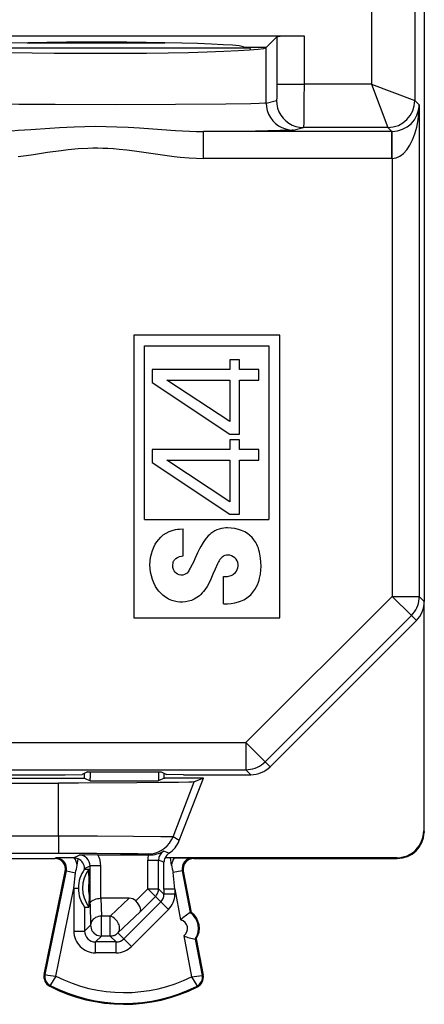
# Model space of a CAD drawing. Extents: x 0 to 420, y 0 to 297.
# Drawn here: x 342 to 349, y 117 to 136 of the extents above; entities that cross this region are included whole.
import ezdxf

# ---------------------------------------------------------------- set-up
doc = ezdxf.new("R2010")
doc.units = 0
doc.layers.get('0').update_dxf_attribs({"linetype": 'CONTINUOUS'})

msp = doc.modelspace()

# ---------------------------------------------------------------- linework, layer by layer
at = {"color": 7}
for p, q in [((349.166931, 160.136566), (349.166931, 124.751434)), ((348.99231, 159.159103), (348.99231, 134.021713)), ((348.192352, 139.41156), (348.192352, 134.321701)), ((339.462891, 135.218765), (346.941437, 135.218765)), ((346.941437, 135.218765), (346.941437, 134.321701)), ((346.243835, 135.003998), (346.322418, 135.082565)), ((346.322418, 135.082565), (346.441742, 135.201904)), ((346.441742, 135.201904), (346.441742, 134.321701)), ((340.743652, 134.995728), (345.940186, 134.995728)), ((346.243835, 135.003998), (345.841919, 135.003998)), ((345.931915, 135.003998), (345.940186, 134.995728)), ((345.940186, 134.995728), (345.948456, 135.003998)), ((345.95575, 134.95816), (345.940308, 134.995407)), ((346.217621, 134.990356), (346.231262, 135.003998)), ((346.240021, 135.000183), (346.243835, 135.003998)), ((346.240021, 133.973892), (346.240021, 135.000183)), ((346.441742, 134.321701), (346.941437, 134.321701)), ((348.192352, 134.321701), (346.941437, 134.321701)), ((348.192291, 134.321671), (348.492249, 133.52182)), ((348.192383, 134.321762), (348.992249, 134.02179)), ((346.240021, 133.973892), (346.431366, 134.021713)), ((348.99231, 134.021713), (349.074371, 133.939651)), ((349.074371, 133.939651), (349.074371, 124.843979)), ((348.565735, 133.448318), (345.082764, 133.448318)), ((345.082764, 132.948349), (345.082764, 133.448318)), ((346.739716, 133.473907), (346.931061, 133.521729)), ((348.49234, 133.521729), (346.931061, 133.521729)), ((348.49234, 133.521729), (348.565735, 133.448318)), ((348.569702, 133.448334), (348.565735, 133.448318)), ((348.565735, 132.948349), (348.565735, 133.448318)), ((348.574402, 132.94838), (348.570068, 133.447998)), ((348.565735, 132.948349), (345.082764, 132.948349)), ((348.574402, 132.94838), (348.565735, 132.948349)), ((348.574402, 132.94838), (348.574402, 124.843979)), ((343.791931, 129.678879), (343.791931, 124.444)), ((346.491913, 129.678879), (343.791931, 129.678879)), ((346.491913, 124.444), (346.491913, 129.678879)), ((343.991913, 129.478867), (346.291931, 129.478867)), ((343.991913, 126.268326), (343.991913, 129.478867)), ((346.291931, 129.478867), (346.291931, 126.268326)), ((345.746857, 129.222626), (345.567657, 129.222626)), ((345.567657, 129.222626), (345.567657, 129.043411)), ((345.746857, 129.043411), (345.746857, 129.222626)), ((345.567657, 129.043411), (344.131195, 129.043411)), ((344.131195, 129.043411), (344.131195, 128.802628)), ((346.107971, 129.043411), (345.746857, 129.043411)), ((346.107971, 128.845459), (346.107971, 129.043411)), ((344.404022, 128.845459), (345.567657, 128.845459)), ((345.567657, 128.077744), (344.404022, 128.845459)), ((345.567657, 128.845459), (345.567657, 128.077744)), ((345.746857, 127.845001), (345.746857, 128.845459)), ((345.746857, 128.845459), (346.107971, 128.845459)), ((344.131195, 128.802628), (345.567657, 127.845001)), ((345.567657, 127.845001), (345.746857, 127.845001)), ((345.746857, 127.740875), (345.567657, 127.740875)), ((345.567657, 127.740875), (345.567657, 127.561661)), ((345.746857, 127.561661), (345.746857, 127.740875)), ((345.567657, 127.561661), (344.131195, 127.561661)), ((344.131195, 127.561661), (344.131195, 127.320877)), ((346.107971, 127.561661), (345.746857, 127.561661)), ((346.107971, 127.363701), (346.107971, 127.561661)), ((344.131195, 127.320877), (345.567657, 126.363251)), ((344.404022, 127.363701), (345.567657, 127.363701)), ((345.567657, 126.595985), (344.404022, 127.363701)), ((345.567657, 127.363701), (345.567657, 126.595985)), ((345.746857, 126.363251), (345.746857, 127.363701)), ((345.746857, 127.363701), (346.107971, 127.363701)), ((345.567657, 126.363251), (345.746857, 126.363251)), ((343.991913, 126.268326), (346.291931, 126.268326)), ((344.706268, 125.594963), (344.706268, 126.093994)), ((345.452637, 124.705666), (345.452637, 125.208763)), ((348.574402, 124.843979), (345.867157, 122.13652)), ((348.574402, 124.843979), (348.927948, 124.490463)), ((348.574402, 124.843979), (349.074371, 124.843979)), ((349.074371, 124.843979), (349.166931, 124.751434)), ((349.155792, 124.646538), (349.155792, 120.505112)), ((349.166931, 120.49398), (349.166931, 124.75032)), ((348.927948, 124.490463), (346.220673, 121.783012)), ((348.927948, 124.490463), (349.020508, 124.397903)), ((343.791931, 124.444), (346.491913, 124.444)), ((349.020508, 124.397903), (346.313232, 121.690453)), ((332.591919, 122.13652), (345.867157, 122.13652)), ((345.867157, 122.13652), (345.867157, 121.636543)), ((345.867157, 122.13652), (346.220673, 121.783012)), ((346.220673, 121.783012), (346.313232, 121.690453)), ((332.241913, 121.636543), (345.867157, 121.636543)), ((340.820007, 121.543999), (342.524048, 121.543999)), ((342.524048, 121.543999), (342.834656, 121.546616)), ((342.937653, 121.598106), (342.834656, 121.546616)), ((342.879425, 121.481499), (342.879425, 121.568993)), ((342.937653, 121.598106), (344.296204, 121.598106)), ((342.984161, 121.598106), (342.984161, 121.481499)), ((344.249695, 121.598106), (344.249695, 121.481499)), ((344.296204, 121.598106), (344.39917, 121.546616)), ((344.354431, 121.481499), (344.354431, 121.569)), ((344.709808, 121.543999), (344.39917, 121.546616)), ((344.709808, 121.543999), (345.959686, 121.543999)), ((345.867157, 121.636543), (345.959686, 121.543999)), ((333.582306, 121.388992), (342.40152, 121.388992)), ((339.991913, 121.481499), (342.879425, 121.481499)), ((342.40152, 120.410278), (342.40152, 121.388992)), ((342.879425, 121.481499), (342.984161, 121.429138)), ((342.984161, 121.429138), (342.984161, 121.481499)), ((342.984161, 121.429138), (344.249695, 121.429138)), ((344.249695, 121.481499), (344.249695, 121.429138)), ((344.354431, 121.481499), (344.249695, 121.429138)), ((344.354431, 121.481499), (344.366913, 121.481499)), ((345.07962, 121.481499), (344.366913, 121.481499)), ((344.518066, 120.39608), (344.909424, 121.410431)), ((344.63269, 120.325073), (345.078979, 121.481499)), ((345.078979, 121.481499), (344.909424, 121.410431)), ((349.166931, 120.49398), (349.155792, 120.505112)), ((349.166931, 120.49398), (349.166748, 120.475235)), ((333.582306, 120.410278), (342.40152, 120.410278)), ((342.40152, 120.410278), (342.40152, 120.090302)), ((344.63269, 120.325073), (344.518066, 120.39608)), ((333.582306, 120.090302), (342.40152, 120.090302)), ((344.442261, 120.088219), (344.346558, 120.129944)), ((340.041199, 119.994003), (342.329407, 119.994003)), ((342.329407, 119.994003), (342.348572, 120.002525)), ((342.679413, 120.00425), (342.348572, 120.002525)), ((342.679413, 120.00425), (342.78244, 120.055756)), ((342.679413, 120.00425), (342.694, 120.003723)), ((342.743469, 119.866394), (342.760345, 119.987144)), ((343.127869, 120.057487), (342.78244, 120.055756)), ((343.127869, 120.057487), (344.063568, 120.057487)), ((344.051392, 119.430229), (344.051392, 119.959648)), ((344.051392, 119.959648), (344.251373, 119.959648)), ((344.081696, 120.057487), (344.051636, 120.076103)), ((344.063568, 120.057487), (344.081635, 120.05748)), ((344.251373, 119.430229), (344.251373, 119.959648)), ((344.351196, 119.922035), (344.251373, 119.959648)), ((344.350983, 119.421906), (344.351196, 119.922035)), ((348.655823, 120.005127), (344.371002, 120.005127)), ((344.473816, 120.004257), (344.371033, 120.005104)), ((344.491241, 119.870613), (344.473816, 120.004356)), ((344.540009, 120.004257), (344.473816, 120.004257)), ((344.540009, 120.004257), (344.885437, 120.002525)), ((344.904419, 119.994003), (344.885437, 120.002525)), ((344.904419, 119.994003), (348.666931, 119.994003)), ((348.666931, 119.994003), (348.655823, 120.005127)), ((342.133514, 117.847839), (342.52533, 119.753754)), ((342.150238, 117.844398), (342.544525, 119.762299)), ((342.52533, 119.753754), (342.544525, 119.762299)), ((342.544525, 119.762299), (342.711609, 119.727951)), ((342.682892, 119.442261), (342.711609, 119.727951)), ((342.882721, 119.805931), (342.982452, 119.855797)), ((342.882751, 119.793793), (342.882721, 119.805931)), ((342.882721, 119.793777), (342.957947, 119.793777)), ((342.966675, 119.555122), (342.957947, 119.79377)), ((343.182434, 119.855797), (342.982452, 119.855797)), ((342.982452, 119.148048), (342.982452, 119.855797)), ((343.182434, 119.2565), (343.182434, 119.855797)), ((344.688965, 119.765007), (344.52179, 119.733047)), ((344.550964, 119.421906), (344.52179, 119.733047)), ((344.688965, 119.765007), (344.836975, 118.990791)), ((344.707977, 119.75647), (344.688965, 119.765007)), ((344.707977, 119.75647), (344.85376, 118.994003)), ((342.966675, 119.332886), (342.966675, 119.555122)), ((342.348724, 117.816803), (342.682892, 119.442261)), ((342.682892, 119.442261), (342.682892, 118.6474)), ((342.682892, 119.442261), (342.767242, 119.442261)), ((342.767242, 119.442696), (342.767242, 119.44371)), ((344.051392, 119.430229), (343.830231, 119.208984)), ((344.051392, 119.430229), (344.19281, 119.288872)), ((344.051392, 119.430229), (344.251373, 119.430229)), ((344.251373, 119.430229), (344.350983, 119.330612)), ((344.350983, 119.421906), (344.350983, 119.330612)), ((344.550964, 119.421906), (344.350983, 119.421906)), ((344.550964, 119.421906), (344.659332, 118.855026)), ((344.550964, 119.421906), (344.550964, 119.330612)), ((342.966675, 119.332886), (342.957947, 119.094223)), ((343.184021, 119.2565), (343.192902, 118.925102)), ((343.707001, 119.2565), (343.184021, 119.2565)), ((343.707001, 119.2565), (343.35791, 118.925102)), ((343.609467, 118.505989), (344.29248, 119.189209)), ((344.19281, 119.288872), (343.910706, 119.006691)), ((344.19281, 119.288872), (344.29248, 119.189209)), ((344.433868, 119.047852), (344.29248, 119.189209)), ((344.550964, 119.330612), (344.350983, 119.330612)), ((342.882843, 119.094223), (342.882843, 118.6474)), ((342.882843, 119.094223), (342.957947, 119.094223)), ((342.982452, 119.148048), (342.99295, 118.757492)), ((343.910706, 119.006691), (343.499329, 118.616135)), ((343.750854, 118.364639), (344.433868, 119.047852)), ((344.85376, 118.994003), (344.836975, 118.990791)), ((343.192902, 118.557518), (343.192902, 118.925102)), ((343.35791, 118.925102), (343.192902, 118.925102)), ((343.35791, 118.557518), (343.35791, 118.925102)), ((342.682892, 118.6474), (342.882843, 118.6474)), ((342.882843, 118.6474), (342.99295, 118.757492)), ((343.082825, 118.447433), (343.192902, 118.557518)), ((343.468018, 118.447433), (343.082825, 118.447433)), ((343.082825, 118.247459), (343.082825, 118.447433)), ((343.35791, 118.557518), (343.192902, 118.557518)), ((343.35791, 118.557518), (343.468018, 118.447433)), ((343.468018, 118.247459), (343.468018, 118.447433)), ((343.499329, 118.616135), (343.609467, 118.505989)), ((343.750854, 118.364639), (343.609467, 118.505989)), ((344.715698, 118.560349), (344.86026, 117.804237)), ((344.947662, 118.502899), (344.930878, 118.499687)), ((344.930878, 118.499687), (345.059082, 117.829132)), ((344.947662, 118.502899), (345.075867, 117.832344)), ((343.468018, 118.247459), (343.082825, 118.247459)), ((342.150238, 117.844398), (342.133514, 117.847839)), ((345.059082, 117.829132), (345.075867, 117.832344)), ((342.2453, 117.645134), (342.237457, 117.629967)), ((344.961884, 117.631508), (344.969604, 117.616264))]:
    msp.add_line(p, q, dxfattribs=at)
for points in [[(346.441742, 135.201904), (346.443298, 135.202805), (346.450348, 135.20459), (346.462585, 135.206329), (346.502045, 135.209641), (346.654938, 135.215607), (346.941437, 135.218765)], [(345.841888, 135.003998), (345.816437, 135.017029), (345.740509, 135.029846), (345.615509, 135.04216), (345.443695, 135.053772), (345.228424, 135.064453), (344.97348, 135.074036), (344.683746, 135.082306), (344.364471, 135.089127), (344.021698, 135.094376), (343.661591, 135.097946), (343.291046, 135.099777), (342.916718, 135.099838), (342.545746, 135.098114), (342.184784, 135.094666), (341.840668, 135.089508), (341.519745, 135.082794), (341.227875, 135.0746), (340.970612, 135.065109), (340.752655, 135.054474), (340.577972, 135.042923), (340.449921, 135.03064), (340.370758, 135.017868), (340.34201, 135.004837)], [(340.328583, 134.951202), (340.561371, 134.938507), (340.841583, 134.927032), (341.164032, 134.917023), (341.522797, 134.90863), (341.91098, 134.902039), (342.321381, 134.897354), (342.746185, 134.894684), (343.177521, 134.894043), (343.607269, 134.895493), (344.027313, 134.898972), (344.429779, 134.904419), (344.807098, 134.911743), (345.152252, 134.920807), (345.45871, 134.931427), (345.720673, 134.943405), (345.933319, 134.956528), (346.092499, 134.970535), (346.195404, 134.985168), (346.240021, 135.000183)], [(346.441742, 134.321701), (346.44046, 134.177567), (346.43692, 134.068878), (346.433319, 134.027405), (346.432007, 134.022461), (346.43158, 134.021835), (346.431366, 134.021713)], [(346.941437, 134.321701), (346.940826, 134.052765), (346.938934, 133.801025), (346.935608, 133.604187), (346.932648, 133.532211), (346.93161, 133.523148), (346.931244, 133.521973), (346.931061, 133.521729)], [(346.240021, 133.973892), (346.219757, 133.971237), (346.114807, 133.966049), (345.958954, 133.961807), (345.496826, 133.954437), (344.56192, 133.946838), (343.464203, 133.943375), (342.337158, 133.944077), (341.667267, 133.946594), (341.054382, 133.950714)], [(346.240021, 133.973892), (346.245087, 133.90274), (346.260284, 133.833069), (346.285248, 133.766235), (346.319427, 133.703629), (346.362152, 133.64653), (346.412567, 133.596085), (346.469574, 133.553345), (346.532196, 133.519135), (346.598969, 133.494202), (346.66861, 133.479019), (346.739716, 133.473907)], [(346.431366, 134.021713), (346.436493, 133.950562), (346.45163, 133.88089), (346.476532, 133.814056), (346.510712, 133.75145), (346.553436, 133.694351), (346.603851, 133.643906), (346.66098, 133.601166), (346.72348, 133.566956), (346.790314, 133.542023), (346.859955, 133.52684), (346.931061, 133.521729)], [(348.574432, 132.948395), (348.645172, 132.959595), (348.714508, 132.990524), (348.781036, 133.040558), (348.843353, 133.108704), (348.90036, 133.193573), (348.950714, 133.293457), (348.9935, 133.406372), (349.027924, 133.529999), (349.053131, 133.661896), (349.068695, 133.799362), (349.074371, 133.939667)], [(341.101074, 133.448318), (341.231689, 133.449631), (341.362274, 133.45369), (341.536407, 133.46225), (341.652802, 133.469376), (341.887024, 133.485657), (342.241364, 133.51088), (342.419403, 133.522049), (342.687317, 133.535034), (342.888702, 133.540924), (343.09024, 133.542953), (343.283417, 133.541138), (343.477539, 133.535706), (343.686066, 133.526337), (343.895081, 133.514008), (344.309967, 133.484741), (344.564575, 133.467239), (344.690796, 133.459854), (344.821686, 133.45369), (344.952362, 133.449631), (345.082764, 133.448318)], [(346.739716, 133.473907), (346.722015, 133.471695), (346.633911, 133.467331), (346.492371, 133.46344), (346.045471, 133.456314), (345.082764, 133.448318)], [(341.65213, 132.98526), (341.801056, 133.004364), (341.935364, 133.023376), (342.196838, 133.062225), (342.450714, 133.097595), (342.575531, 133.112457), (342.760895, 133.129837), (342.944763, 133.140152), (343.036407, 133.14238), (343.127991, 133.142593), (343.219604, 133.140793), (343.31134, 133.136993), (343.416138, 133.130341), (343.521423, 133.121384), (343.663177, 133.106201), (343.806458, 133.087952), (344.061798, 133.051117), (344.325378, 133.012329), (344.540405, 132.984222), (344.650665, 132.972107), (344.819794, 132.957718), (344.94986, 132.950851), (345.082764, 132.948349)], [(345.452637, 124.705666), (345.523315, 124.70443), (345.593384, 124.709595), (345.662628, 124.72126), (345.731598, 124.740059), (345.765717, 124.752388), (345.799072, 124.766693), (345.83078, 124.7826), (345.86142, 124.800461), (345.910614, 124.835136), (345.955719, 124.875061), (345.996124, 124.919701), (346.031403, 124.968369), (346.057404, 125.01265), (346.07959, 125.058922), (346.098114, 125.106773), (346.109772, 125.143494), (346.119598, 125.180763), (346.13385, 125.2537), (346.142487, 125.327606), (346.145996, 125.401962), (346.144653, 125.476349), (346.138397, 125.550377), (346.126892, 125.623604), (346.118591, 125.661171), (346.108521, 125.698288), (346.096558, 125.73484), (346.082489, 125.770706), (346.066223, 125.805725), (346.047668, 125.839714), (346.016113, 125.887444), (345.979645, 125.931725), (345.938629, 125.971771), (345.893646, 126.006889), (345.845337, 126.036613), (345.787476, 126.063614), (345.726868, 126.084045), (345.664185, 126.098595), (345.596375, 126.108032), (345.527802, 126.111084), (345.4935, 126.109962), (345.459412, 126.106903), (345.414429, 126.099571), (345.370392, 126.08828), (345.327667, 126.072845), (345.288696, 126.054329), (345.251709, 126.032196), (345.21701, 126.006714), (345.192657, 125.985649), (345.169708, 125.963127), (345.139496, 125.929214), (345.111511, 125.893517), (345.074188, 125.839973), (345.029694, 125.765289), (345.009491, 125.72628), (344.9711, 125.647255), (344.921906, 125.540237), (344.901489, 125.491905), (344.872711, 125.43322), (344.835266, 125.365707), (344.819397, 125.334106), (344.811066, 125.318542), (344.796783, 125.296356), (344.778076, 125.275429), (344.75531, 125.258377), (344.729095, 125.246048), (344.696838, 125.238487), (344.663452, 125.237862), (344.630707, 125.244064), (344.600311, 125.25663), (344.573639, 125.274902), (344.55484, 125.293991), (344.539581, 125.31601), (344.527954, 125.340439), (344.521576, 125.359924), (344.517151, 125.38018), (344.514648, 125.401047), (344.514099, 125.422104), (344.518066, 125.458618), (344.522888, 125.476913), (344.529663, 125.494225), (344.537537, 125.508804), (344.547089, 125.522247), (344.559143, 125.535339), (344.572815, 125.546974), (344.604034, 125.565994), (344.638214, 125.579948), (344.672241, 125.589333), (344.706268, 125.594963)], [(345.452637, 125.208565), (345.489868, 125.209785), (345.527161, 125.214417), (345.571045, 125.224792), (345.594452, 125.233109), (345.616913, 125.243546), (345.634308, 125.253769), (345.650604, 125.265564), (345.673706, 125.287399), (345.692932, 125.312866), (345.707733, 125.341354), (345.717834, 125.372543), (345.722595, 125.405022), (345.721771, 125.437759), (345.715271, 125.469757), (345.702698, 125.50116), (345.68454, 125.529915), (345.661316, 125.555252), (345.63385, 125.576492), (345.603058, 125.592949), (345.571686, 125.6035), (345.539398, 125.608398), (345.507263, 125.607101), (345.476318, 125.599403), (345.460083, 125.592468), (345.444611, 125.583786), (345.427704, 125.571671), (345.412109, 125.557755), (345.386902, 125.528419), (345.369293, 125.501793), (345.358887, 125.483398), (345.340088, 125.445755), (345.295563, 125.347404), (345.256317, 125.254494), (345.217438, 125.161713), (345.185577, 125.093658), (345.149384, 125.027641), (345.107849, 124.965034), (345.084442, 124.934959), (345.059326, 124.906273), (345.033234, 124.879898), (345.005463, 124.85524), (344.960327, 124.821632), (344.911682, 124.792984), (344.859924, 124.769768), (344.805634, 124.752365), (344.749481, 124.741051), (344.6922, 124.736), (344.642365, 124.73674), (344.592834, 124.742188), (344.544067, 124.752258), (344.496613, 124.766815), (344.465942, 124.778923), (344.436157, 124.79287), (344.407318, 124.808617), (344.379608, 124.826057), (344.32785, 124.865639), (344.30246, 124.889008), (344.278534, 124.913849), (344.255157, 124.941261), (344.233429, 124.969994), (344.195526, 125.029488), (344.163574, 125.092468), (344.137848, 125.156754), (344.117615, 125.222908), (344.102966, 125.290421), (344.094055, 125.358887), (344.091064, 125.42791), (344.093933, 125.495781), (344.1026, 125.563248), (344.116974, 125.62973), (344.136993, 125.694588), (344.16272, 125.757172), (344.188538, 125.807022), (344.218597, 125.854469), (344.253021, 125.899101), (344.29187, 125.940437), (344.338867, 125.98082), (344.390289, 126.015602), (344.445343, 126.043877), (344.503021, 126.065125), (344.562378, 126.079514), (344.599396, 126.085426), (344.636627, 126.089615), (344.706268, 126.093994)], [(348.927948, 124.490463), (348.957367, 124.522614), (348.983978, 124.55722), (349.007416, 124.594009), (349.027557, 124.63269), (349.04422, 124.672989), (349.057343, 124.714584), (349.066742, 124.757172), (349.072479, 124.800415), (349.074371, 124.843979)], [(345.867157, 121.636536), (345.910736, 121.638443), (345.953949, 121.644135), (345.996552, 121.653595), (346.038177, 121.666702), (346.078461, 121.683411), (346.117157, 121.703552), (346.1539, 121.72699), (346.188568, 121.75354), (346.220673, 121.783005)], [(344.909424, 121.410431), (344.908142, 121.410049), (344.90332, 121.409294), (344.87085, 121.407036), (344.811768, 121.404823), (344.616455, 121.400612), (344.283325, 121.396408), (343.84787, 121.392998), (342.769836, 121.389236), (342.40152, 121.388992)], [(342.40152, 120.410278), (343.121002, 120.409416), (343.784424, 120.406769), (344.291351, 120.402359), (344.441925, 120.399704), (344.488403, 120.398277), (344.513672, 120.39682), (344.517212, 120.396324), (344.518066, 120.39608)], [(344.051605, 120.076111), (344.118256, 120.080566), (344.183624, 120.093872), (344.246674, 120.115753), (344.306244, 120.145844), (344.361298, 120.183609), (344.410858, 120.228363), (344.453949, 120.279312), (344.489899, 120.335556), (344.518036, 120.396088)], [(342.40152, 120.090302), (343.102234, 120.088943), (343.547882, 120.086258), (343.870148, 120.082474), (343.99231, 120.079735), (344.028809, 120.0783), (344.048309, 120.076836), (344.051025, 120.076347), (344.051636, 120.076103)], [(344.19278, 119.288879), (344.204559, 119.301727), (344.215179, 119.315567), (344.224579, 119.330276), (344.232635, 119.345749), (344.239288, 119.361862), (344.244537, 119.378494), (344.248322, 119.395508), (344.25058, 119.412811), (344.251373, 119.430237)], [(342.982452, 119.148048), (342.987061, 119.16935), (342.999268, 119.189857), (343.018555, 119.208649), (343.041351, 119.223564), (343.068542, 119.236092), (343.099182, 119.245842), (343.123749, 119.25116), (343.1492, 119.254669), (343.184021, 119.256508)], [(343.910706, 119.006691), (343.91925, 119.022301), (343.921875, 119.042908), (343.918579, 119.067268), (343.906677, 119.101158), (343.887268, 119.137192), (343.861725, 119.173271), (343.830231, 119.208984)], [(343.192902, 118.92511), (343.164642, 118.923187), (343.136932, 118.917953), (343.110321, 118.909485), (343.085358, 118.897949), (343.062592, 118.883606), (343.04245, 118.866714), (343.02536, 118.847626), (343.011566, 118.826721), (343.001434, 118.804443), (342.995209, 118.781204), (342.992889, 118.757492)], [(343.499298, 118.616135), (343.511688, 118.631805), (343.52121, 118.649811), (343.527618, 118.66983), (343.530853, 118.691498), (343.530975, 118.714386), (343.52774, 118.738068), (343.521393, 118.762146), (343.511993, 118.786102), (343.499725, 118.80954), (343.484772, 118.832001), (343.467499, 118.853088), (343.44809, 118.872375), (343.427094, 118.889526), (343.404755, 118.904205), (343.381561, 118.916138), (343.35788, 118.92511)], [(342.992889, 118.757492), (342.994965, 118.729034), (343.001068, 118.701172), (343.011017, 118.674438), (343.024689, 118.649399), (343.04184, 118.626556), (343.061981, 118.606384), (343.084808, 118.589294), (343.109833, 118.575623), (343.136566, 118.565643), (343.164459, 118.55957), (343.192902, 118.557526)], [(343.35788, 118.557526), (343.375336, 118.558289), (343.39267, 118.560577), (343.409637, 118.564362), (343.4263, 118.569611), (343.442413, 118.576294), (343.457855, 118.584351), (343.472626, 118.593719), (343.48642, 118.60434), (343.499298, 118.616135)], [(342.348724, 117.816803), (342.250458, 117.657051), (342.245422, 117.646843), (342.245178, 117.645821), (342.245178, 117.645454), (342.2453, 117.645134)], [(344.86026, 117.804237), (344.957977, 117.641418), (344.961792, 117.633232), (344.962036, 117.632179), (344.962036, 117.631828), (344.961884, 117.631508)]]:
    msp.add_lwpolyline(points, dxfattribs=at)
for centre, radius, start, end in [((343.091919, 469.231659), 334.144936, 269.781937, 270.218065), ((348.492249, 134.02179), 0.500062, 270.009157, 359.990846), ((348.569061, 133.95517), 0.50625, 270.114417, 358.240979), ((348.666931, 124.751427), 0.499982, 315.00268, 0.000587), ((345.959686, 122.043983), 0.499982, 269.99941, 315.001686), ((348.655823, 120.505096), 0.499972, 269.999, 0.00099), ((348.666962, 120.493973), 0.499969, 269.998925, 357.87218), ((344.16626, 120.505081), 0.49994, 303.507048, 338.896104), ((344.081268, 120.579163), 0.521702, 270.048854, 300.565108), ((344.451294, 119.959663), 0.199914, 121.595098, 180.006169), ((344.552765, 119.921371), 0.200126, 123.516636, 155.257918), ((342.329437, 119.794022), 0.199976, 348.384754, 90.007529), ((342.348694, 119.802582), 0.199929, 348.373824, 90.034215), ((342.348663, 119.802574), 0.399911, 9.18324, 30.285588), ((342.673706, 119.785828), 0.219229, 66.709378, 84.686027), ((342.680267, 119.800926), 0.202624, 1.416257, 66.730156), ((342.782532, 119.855804), 0.199944, 359.996694, 90.025985), ((342.782501, 119.855797), 0.399935, 359.999568, 30.285192), ((344.451355, 119.959648), 0.399943, 165.839261, 180.000077), ((344.550964, 119.918159), 0.199818, 154.20626, 178.888843), ((344.885345, 119.802574), 0.399913, 149.714413, 170.204052), ((344.885315, 119.802582), 0.19993, 89.966453, 190.833003), ((344.904388, 119.794022), 0.199976, 89.992653, 190.822512), ((341.868011, 119.995804), 0.885021, 342.38449, 351.591757), ((343.351105, 119.446411), 0.583699, 143.500184, 180.23677), ((343.445465, 119.444), 0.600001, 144.341008, 215.659033), ((345.342804, 119.98822), 0.859694, 187.863305, 197.26532), ((343.454376, 119.444), 0.500188, 167.163347, 192.835792), ((343.350159, 119.441437), 0.582736, 179.919586, 216.575877), ((343.71347, 119.087334), 0.168924, 46.177888, 92.195225), ((344.151093, 119.330528), 0.199907, 315.013902, 0.024892), ((344.151031, 119.330597), 0.399938, 315.010463, 0.002519), ((344.642883, 118.69915), 0.3625, 327.221355, 54.426994), ((345.436768, 118.016075), 1.144209, 121.624796, 132.820227), ((344.626129, 118.695961), 0.1625, 303.44464, 78.209976), ((344.626068, 118.695946), 0.362533, 327.226574, 54.423497), ((343.082794, 118.647369), 0.399909, 179.996071, 270.003952), ((343.082703, 118.647301), 0.199864, 179.970703, 270.029292), ((343.468109, 118.647339), 0.199907, 269.975101, 315.003564), ((345.128784, 119.626884), 1.144168, 248.827873, 260.023693), ((343.468018, 118.6474), 0.399938, 269.997518, 315.007007), ((342.329407, 117.807571), 0.2, 168.383151, 242.624415), ((342.329407, 117.807571), 0.18292, 168.383151, 242.624415), ((342.656464, 120.968719), 3.166165, 260.799173, 264.423483), ((343.616913, 120.293999), 2.782951, 242.889904, 296.536539), ((344.57428, 121.140358), 3.347683, 274.899695, 278.324243), ((344.879425, 117.794785), 0.18292, 296.800984, 10.824176), ((344.879425, 117.794785), 0.2, 296.800984, 10.824176), ((343.616913, 120.293999), 3, 242.624415, 296.800984), ((343.616913, 120.293999), 2.98292, 242.624415, 296.800984)]:
    msp.add_arc(centre, radius, start, end, dxfattribs=at)

doc.saveas('drawing.dxf')
